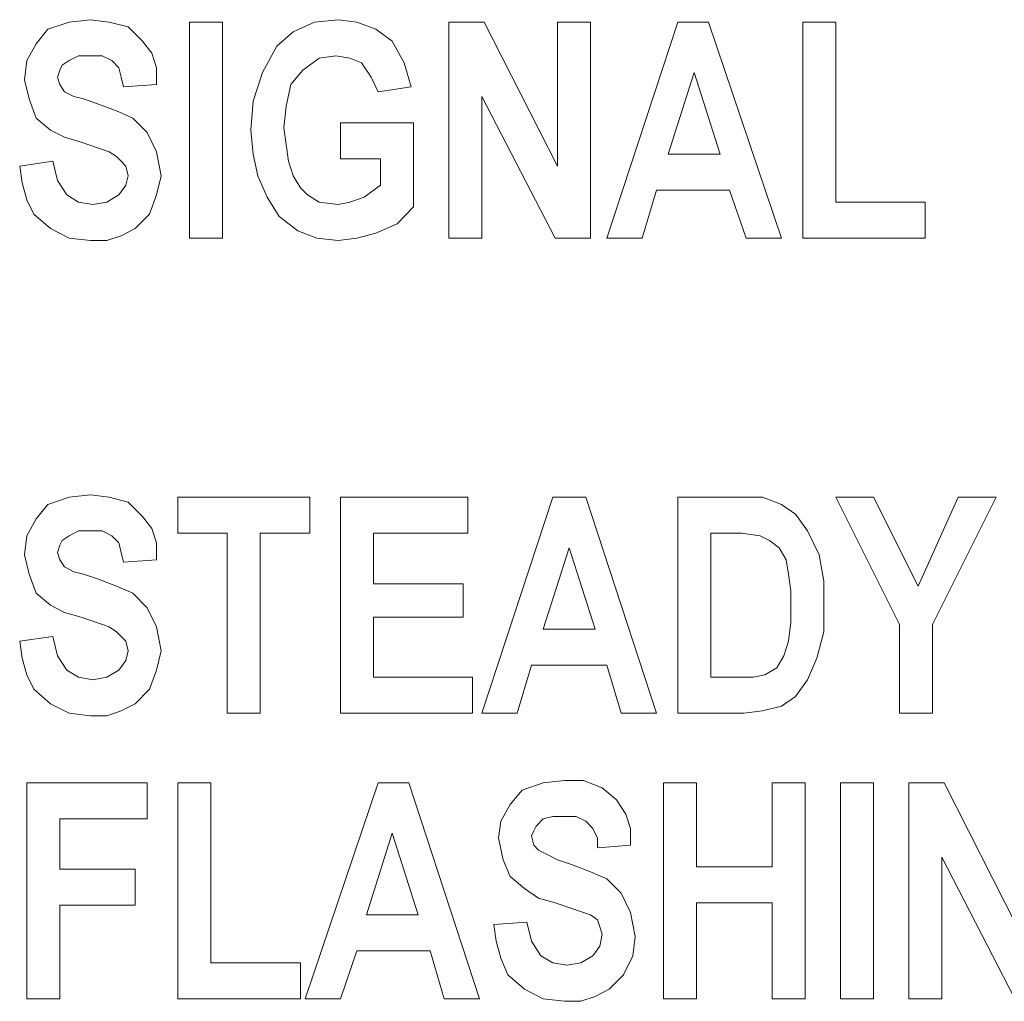
# Model space of a CAD drawing. Units: inches. Extents: x 0.5 to 2.06, y 0.2 to 1.87.
# Drawn here: x 1.18 to 1.22, y 1.01 to 1.05 of the extents above; entities that cross this region are included whole.
import ezdxf

# ---------------------------------------------------------------- set-up
doc = ezdxf.new("R2010")
doc.units = ezdxf.units.IN
doc.header["$MEASUREMENT"] = 0
doc.layers.add('Layer 1', color=7, linetype='Continuous', lineweight=0)

# ---------------------------------------------------------------- blocks, each defined once
blk = doc.blocks.new('Block_1')
at = {"layer": 'Layer 1', "color": 18, "lineweight": 0, "true_color": 0x000000}
for points, knots in [([(1.177799, 1.051648), (1.177799, 1.051648), (1.177897, 1.05244), (1.177897, 1.05244), (1.177897, 1.05244), (1.178286, 1.053133), (1.178286, 1.053133), (1.178286, 1.053133), (1.178772, 1.053727), (1.178772, 1.053727), (1.178772, 1.053727), (1.179648, 1.054024), (1.179648, 1.054024), (1.179648, 1.054024), (1.180523, 1.054123), (1.180523, 1.054123)], [0, 0, 0, 0, 1, 1, 1, 2, 2, 2, 3, 3, 3, 4, 4, 4, 5, 5, 5, 5]), ([(1.180523, 1.054123), (1.180523, 1.054123), (1.181302, 1.054024), (1.181302, 1.054024), (1.181302, 1.054024), (1.18208, 1.053826), (1.18208, 1.053826), (1.18208, 1.053826), (1.182664, 1.053232), (1.182664, 1.053232), (1.182664, 1.053232), (1.183053, 1.052737), (1.183053, 1.052737), (1.183053, 1.052737), (1.183247, 1.052143), (1.183247, 1.052143), (1.183247, 1.052143), (1.183247, 1.05145), (1.183247, 1.05145)], [0, 0, 0, 0, 1, 1, 1, 2, 2, 2, 3, 3, 3, 4, 4, 4, 5, 5, 5, 6, 6, 6, 6]), ([(1.187139, 1.049569), (1.187139, 1.049569), (1.187236, 1.050757), (1.187236, 1.050757), (1.187236, 1.050757), (1.187625, 1.051945), (1.187625, 1.051945), (1.187625, 1.051945), (1.188209, 1.053034), (1.188209, 1.053034), (1.188209, 1.053034), (1.18889, 1.053628), (1.18889, 1.053628), (1.18889, 1.053628), (1.189765, 1.054024), (1.189765, 1.054024), (1.189765, 1.054024), (1.190738, 1.054123), (1.190738, 1.054123)], [0, 0, 0, 0, 1, 1, 1, 2, 2, 2, 3, 3, 3, 4, 4, 4, 5, 5, 5, 6, 6, 6, 6]), ([(1.190738, 1.054123), (1.190738, 1.054123), (1.191516, 1.054024), (1.191516, 1.054024), (1.191516, 1.054024), (1.192295, 1.053727), (1.192295, 1.053727), (1.192295, 1.053727), (1.192976, 1.053232), (1.192976, 1.053232), (1.192976, 1.053232), (1.193462, 1.052341), (1.193462, 1.052341), (1.193462, 1.052341), (1.193754, 1.051351), (1.193754, 1.051351)], [0, 0, 0, 0, 1, 1, 1, 2, 2, 2, 3, 3, 3, 4, 4, 4, 5, 5, 5, 5]), ([(1.180523, 1.052638), (1.180523, 1.052638), (1.180037, 1.052638), (1.180037, 1.052638), (1.180037, 1.052638), (1.179648, 1.05244), (1.179648, 1.05244), (1.179648, 1.05244), (1.179356, 1.052242), (1.179356, 1.052242), (1.179356, 1.052242), (1.179259, 1.052044), (1.179259, 1.052044), (1.179259, 1.052044), (1.179161, 1.051747), (1.179161, 1.051747)], [0, 0, 0, 0, 1, 1, 1, 2, 2, 2, 3, 3, 3, 4, 4, 4, 5, 5, 5, 5]), ([(1.181885, 1.051351), (1.181885, 1.051351), (1.181788, 1.051747), (1.181788, 1.051747), (1.181788, 1.051747), (1.181691, 1.052143), (1.181691, 1.052143), (1.181691, 1.052143), (1.181399, 1.05244), (1.181399, 1.05244), (1.181399, 1.05244), (1.18101, 1.052638), (1.18101, 1.052638), (1.18101, 1.052638), (1.180523, 1.052638), (1.180523, 1.052638)], [0, 0, 0, 0, 1, 1, 1, 2, 2, 2, 3, 3, 3, 4, 4, 4, 5, 5, 5, 5]), ([(1.190641, 1.052638), (1.190641, 1.052638), (1.18996, 1.052539), (1.18996, 1.052539), (1.18996, 1.052539), (1.189279, 1.052044), (1.189279, 1.052044), (1.189279, 1.052044), (1.188792, 1.05145), (1.188792, 1.05145), (1.188792, 1.05145), (1.188598, 1.050559), (1.188598, 1.050559), (1.188598, 1.050559), (1.188501, 1.049668), (1.188501, 1.049668)], [0, 0, 0, 0, 1, 1, 1, 2, 2, 2, 3, 3, 3, 4, 4, 4, 5, 5, 5, 5]), ([(1.192392, 1.051153), (1.192392, 1.051153), (1.1921, 1.051747), (1.1921, 1.051747), (1.1921, 1.051747), (1.191711, 1.052341), (1.191711, 1.052341), (1.191711, 1.052341), (1.191225, 1.052539), (1.191225, 1.052539), (1.191225, 1.052539), (1.190641, 1.052638), (1.190641, 1.052638)], [0, 0, 0, 0, 1, 1, 1, 2, 2, 2, 3, 3, 3, 4, 4, 4, 4]), ([(1.180134, 1.049074), (1.180134, 1.049074), (1.179453, 1.049272), (1.179453, 1.049272), (1.179453, 1.049272), (1.178869, 1.049569), (1.178869, 1.049569), (1.178869, 1.049569), (1.178286, 1.050064), (1.178286, 1.050064), (1.178286, 1.050064), (1.177994, 1.050856), (1.177994, 1.050856), (1.177994, 1.050856), (1.177799, 1.051648), (1.177799, 1.051648)], [0, 0, 0, 0, 1, 1, 1, 2, 2, 2, 3, 3, 3, 4, 4, 4, 5, 5, 5, 5]), ([(1.179161, 1.051747), (1.179161, 1.051747), (1.179259, 1.05145), (1.179259, 1.05145), (1.179259, 1.05145), (1.179453, 1.051153), (1.179453, 1.051153)], [0, 0, 0, 0, 1, 1, 1, 2, 2, 2, 2]), ([(1.179453, 1.051153), (1.179453, 1.051153), (1.179842, 1.050955), (1.179842, 1.050955), (1.179842, 1.050955), (1.180231, 1.050856), (1.180231, 1.050856), (1.180231, 1.050856), (1.180815, 1.050658), (1.180815, 1.050658)], [0, 0, 0, 0, 1, 1, 1, 2, 2, 2, 3, 3, 3, 3]), ([(1.180815, 1.050658), (1.180815, 1.050658), (1.181593, 1.050361), (1.181593, 1.050361), (1.181593, 1.050361), (1.182274, 1.050064), (1.182274, 1.050064), (1.182274, 1.050064), (1.182858, 1.04947), (1.182858, 1.04947), (1.182858, 1.04947), (1.183247, 1.048678), (1.183247, 1.048678), (1.183247, 1.048678), (1.183442, 1.047688), (1.183442, 1.047688)], [0, 0, 0, 0, 1, 1, 1, 2, 2, 2, 3, 3, 3, 4, 4, 4, 5, 5, 5, 5]), ([(1.190738, 1.045015), (1.190738, 1.045015), (1.189863, 1.045114), (1.189863, 1.045114), (1.189863, 1.045114), (1.189084, 1.045411), (1.189084, 1.045411), (1.189084, 1.045411), (1.188306, 1.046005), (1.188306, 1.046005), (1.188306, 1.046005), (1.18782, 1.046797), (1.18782, 1.046797), (1.18782, 1.046797), (1.18743, 1.047688), (1.18743, 1.047688), (1.18743, 1.047688), (1.187236, 1.048579), (1.187236, 1.048579), (1.187236, 1.048579), (1.187139, 1.049569), (1.187139, 1.049569)], [0, 0, 0, 0, 1, 1, 1, 2, 2, 2, 3, 3, 3, 4, 4, 4, 5, 5, 5, 6, 6, 6, 7, 7, 7, 7]), ([(1.188501, 1.049668), (1.188501, 1.049668), (1.188598, 1.048975), (1.188598, 1.048975), (1.188598, 1.048975), (1.188695, 1.048282), (1.188695, 1.048282), (1.188695, 1.048282), (1.18889, 1.047688), (1.18889, 1.047688), (1.18889, 1.047688), (1.189182, 1.047193), (1.189182, 1.047193)], [0, 0, 0, 0, 1, 1, 1, 2, 2, 2, 3, 3, 3, 4, 4, 4, 4]), ([(1.18208, 1.047688), (1.18208, 1.047688), (1.181983, 1.048084), (1.181983, 1.048084), (1.181983, 1.048084), (1.181788, 1.048282), (1.181788, 1.048282), (1.181788, 1.048282), (1.181593, 1.04848), (1.181593, 1.04848), (1.181593, 1.04848), (1.181302, 1.048678), (1.181302, 1.048678), (1.181302, 1.048678), (1.180134, 1.049074), (1.180134, 1.049074)], [0, 0, 0, 0, 1, 1, 1, 2, 2, 2, 3, 3, 3, 4, 4, 4, 5, 5, 5, 5]), ([(1.180523, 1.045015), (1.180523, 1.045015), (1.179648, 1.045114), (1.179648, 1.045114), (1.179648, 1.045114), (1.178869, 1.04551), (1.178869, 1.04551), (1.178869, 1.04551), (1.178188, 1.046104), (1.178188, 1.046104), (1.178188, 1.046104), (1.177897, 1.046698), (1.177897, 1.046698), (1.177897, 1.046698), (1.177702, 1.047391), (1.177702, 1.047391), (1.177702, 1.047391), (1.177605, 1.048084), (1.177605, 1.048084)], [0, 0, 0, 0, 1, 1, 1, 2, 2, 2, 3, 3, 3, 4, 4, 4, 5, 5, 5, 6, 6, 6, 6]), ([(1.178967, 1.048282), (1.178967, 1.048282), (1.179161, 1.04749), (1.179161, 1.04749), (1.179161, 1.04749), (1.17955, 1.046896), (1.17955, 1.046896), (1.17955, 1.046896), (1.180037, 1.046599), (1.180037, 1.046599), (1.180037, 1.046599), (1.180621, 1.0465), (1.180621, 1.0465)], [0, 0, 0, 0, 1, 1, 1, 2, 2, 2, 3, 3, 3, 4, 4, 4, 4]), ([(1.183442, 1.047688), (1.183442, 1.047688), (1.183247, 1.046896), (1.183247, 1.046896), (1.183247, 1.046896), (1.182955, 1.046104), (1.182955, 1.046104), (1.182955, 1.046104), (1.182372, 1.04551), (1.182372, 1.04551), (1.182372, 1.04551), (1.181788, 1.045213), (1.181788, 1.045213), (1.181788, 1.045213), (1.181204, 1.045015), (1.181204, 1.045015), (1.181204, 1.045015), (1.180523, 1.045015), (1.180523, 1.045015)], [0, 0, 0, 0, 1, 1, 1, 2, 2, 2, 3, 3, 3, 4, 4, 4, 5, 5, 5, 6, 6, 6, 6]), ([(1.180621, 1.0465), (1.180621, 1.0465), (1.181204, 1.046599), (1.181204, 1.046599), (1.181204, 1.046599), (1.181691, 1.046896), (1.181691, 1.046896), (1.181691, 1.046896), (1.181983, 1.047292), (1.181983, 1.047292), (1.181983, 1.047292), (1.18208, 1.047688), (1.18208, 1.047688)], [0, 0, 0, 0, 1, 1, 1, 2, 2, 2, 3, 3, 3, 4, 4, 4, 4]), ([(1.189182, 1.047193), (1.189182, 1.047193), (1.189473, 1.046896), (1.189473, 1.046896), (1.189473, 1.046896), (1.18996, 1.046599), (1.18996, 1.046599), (1.18996, 1.046599), (1.190738, 1.0465), (1.190738, 1.0465)], [0, 0, 0, 0, 1, 1, 1, 2, 2, 2, 3, 3, 3, 3]), ([(1.190738, 1.0465), (1.190738, 1.0465), (1.191225, 1.046599), (1.191225, 1.046599), (1.191225, 1.046599), (1.191808, 1.046797), (1.191808, 1.046797), (1.191808, 1.046797), (1.192489, 1.047292), (1.192489, 1.047292)], [0, 0, 0, 0, 1, 1, 1, 2, 2, 2, 3, 3, 3, 3]), ([(1.193851, 1.046401), (1.193851, 1.046401), (1.19317, 1.045708), (1.19317, 1.045708), (1.19317, 1.045708), (1.192295, 1.045312), (1.192295, 1.045312), (1.192295, 1.045312), (1.191516, 1.045114), (1.191516, 1.045114), (1.191516, 1.045114), (1.190738, 1.045015), (1.190738, 1.045015)], [0, 0, 0, 0, 1, 1, 1, 2, 2, 2, 3, 3, 3, 4, 4, 4, 4]), ([(1.177799, 1.032045), (1.177799, 1.032045), (1.177897, 1.032837), (1.177897, 1.032837), (1.177897, 1.032837), (1.178286, 1.03353), (1.178286, 1.03353), (1.178286, 1.03353), (1.178772, 1.034124), (1.178772, 1.034124), (1.178772, 1.034124), (1.179648, 1.034421), (1.179648, 1.034421), (1.179648, 1.034421), (1.180523, 1.03452), (1.180523, 1.03452)], [0, 0, 0, 0, 1, 1, 1, 2, 2, 2, 3, 3, 3, 4, 4, 4, 5, 5, 5, 5]), ([(1.180523, 1.03452), (1.180523, 1.03452), (1.181302, 1.034421), (1.181302, 1.034421), (1.181302, 1.034421), (1.18208, 1.034223), (1.18208, 1.034223), (1.18208, 1.034223), (1.182664, 1.033629), (1.182664, 1.033629), (1.182664, 1.033629), (1.183053, 1.033134), (1.183053, 1.033134), (1.183053, 1.033134), (1.183247, 1.03254), (1.183247, 1.03254), (1.183247, 1.03254), (1.183247, 1.031847), (1.183247, 1.031847)], [0, 0, 0, 0, 1, 1, 1, 2, 2, 2, 3, 3, 3, 4, 4, 4, 5, 5, 5, 6, 6, 6, 6]), ([(1.207471, 1.034421), (1.207471, 1.034421), (1.208249, 1.034421), (1.208249, 1.034421), (1.208249, 1.034421), (1.209027, 1.034124), (1.209027, 1.034124), (1.209027, 1.034124), (1.209611, 1.033728), (1.209611, 1.033728), (1.209611, 1.033728), (1.210098, 1.033035), (1.210098, 1.033035), (1.210098, 1.033035), (1.210584, 1.032045), (1.210584, 1.032045), (1.210584, 1.032045), (1.210779, 1.030956), (1.210779, 1.030956), (1.210779, 1.030956), (1.210779, 1.029867), (1.210779, 1.029867)], [0, 0, 0, 0, 1, 1, 1, 2, 2, 2, 3, 3, 3, 4, 4, 4, 5, 5, 5, 6, 6, 6, 7, 7, 7, 7]), ([(1.180523, 1.033035), (1.180523, 1.033035), (1.180037, 1.033035), (1.180037, 1.033035), (1.180037, 1.033035), (1.179648, 1.032837), (1.179648, 1.032837), (1.179648, 1.032837), (1.179356, 1.032639), (1.179356, 1.032639), (1.179356, 1.032639), (1.179259, 1.032441), (1.179259, 1.032441), (1.179259, 1.032441), (1.179161, 1.032144), (1.179161, 1.032144)], [0, 0, 0, 0, 1, 1, 1, 2, 2, 2, 3, 3, 3, 4, 4, 4, 5, 5, 5, 5]), ([(1.181885, 1.031748), (1.181885, 1.031748), (1.181788, 1.032144), (1.181788, 1.032144), (1.181788, 1.032144), (1.181691, 1.03254), (1.181691, 1.03254), (1.181691, 1.03254), (1.181399, 1.032837), (1.181399, 1.032837), (1.181399, 1.032837), (1.18101, 1.033035), (1.18101, 1.033035), (1.18101, 1.033035), (1.180523, 1.033035), (1.180523, 1.033035)], [0, 0, 0, 0, 1, 1, 1, 2, 2, 2, 3, 3, 3, 4, 4, 4, 5, 5, 5, 5]), ([(1.208152, 1.032837), (1.208152, 1.032837), (1.207374, 1.032936), (1.207374, 1.032936), (1.207374, 1.032936), (1.206887, 1.032936), (1.206887, 1.032936)], [0, 0, 0, 0, 1, 1, 1, 2, 2, 2, 2]), ([(1.209417, 1.029966), (1.209417, 1.029966), (1.209417, 1.03056), (1.209417, 1.03056), (1.209417, 1.03056), (1.209319, 1.031253), (1.209319, 1.031253), (1.209319, 1.031253), (1.209222, 1.031847), (1.209222, 1.031847), (1.209222, 1.031847), (1.20893, 1.032342), (1.20893, 1.032342), (1.20893, 1.032342), (1.208541, 1.032639), (1.208541, 1.032639), (1.208541, 1.032639), (1.208152, 1.032837), (1.208152, 1.032837)], [0, 0, 0, 0, 1, 1, 1, 2, 2, 2, 3, 3, 3, 4, 4, 4, 5, 5, 5, 6, 6, 6, 6]), ([(1.179161, 1.032144), (1.179161, 1.032144), (1.179259, 1.031847), (1.179259, 1.031847), (1.179259, 1.031847), (1.179453, 1.03155), (1.179453, 1.03155)], [0, 0, 0, 0, 1, 1, 1, 2, 2, 2, 2]), ([(1.180134, 1.029471), (1.180134, 1.029471), (1.179453, 1.029669), (1.179453, 1.029669), (1.179453, 1.029669), (1.178869, 1.029966), (1.178869, 1.029966), (1.178869, 1.029966), (1.178286, 1.030461), (1.178286, 1.030461), (1.178286, 1.030461), (1.177994, 1.031253), (1.177994, 1.031253), (1.177994, 1.031253), (1.177799, 1.032045), (1.177799, 1.032045)], [0, 0, 0, 0, 1, 1, 1, 2, 2, 2, 3, 3, 3, 4, 4, 4, 5, 5, 5, 5]), ([(1.179453, 1.03155), (1.179453, 1.03155), (1.179842, 1.031352), (1.179842, 1.031352), (1.179842, 1.031352), (1.180231, 1.031253), (1.180231, 1.031253), (1.180231, 1.031253), (1.180815, 1.031055), (1.180815, 1.031055)], [0, 0, 0, 0, 1, 1, 1, 2, 2, 2, 3, 3, 3, 3]), ([(1.180815, 1.031055), (1.180815, 1.031055), (1.181593, 1.030758), (1.181593, 1.030758), (1.181593, 1.030758), (1.182274, 1.030461), (1.182274, 1.030461), (1.182274, 1.030461), (1.182858, 1.029867), (1.182858, 1.029867), (1.182858, 1.029867), (1.183247, 1.029075), (1.183247, 1.029075), (1.183247, 1.029075), (1.183442, 1.028085), (1.183442, 1.028085)], [0, 0, 0, 0, 1, 1, 1, 2, 2, 2, 3, 3, 3, 4, 4, 4, 5, 5, 5, 5]), ([(1.207276, 1.026996), (1.207276, 1.026996), (1.20786, 1.026996), (1.20786, 1.026996), (1.20786, 1.026996), (1.208346, 1.027095), (1.208346, 1.027095), (1.208346, 1.027095), (1.208833, 1.027392), (1.208833, 1.027392), (1.208833, 1.027392), (1.209125, 1.027887), (1.209125, 1.027887), (1.209125, 1.027887), (1.209319, 1.028481), (1.209319, 1.028481), (1.209319, 1.028481), (1.209417, 1.029273), (1.209417, 1.029273), (1.209417, 1.029273), (1.209417, 1.029966), (1.209417, 1.029966)], [0, 0, 0, 0, 1, 1, 1, 2, 2, 2, 3, 3, 3, 4, 4, 4, 5, 5, 5, 6, 6, 6, 7, 7, 7, 7]), ([(1.210779, 1.029867), (1.210779, 1.029867), (1.210779, 1.028877), (1.210779, 1.028877), (1.210779, 1.028877), (1.210487, 1.027788), (1.210487, 1.027788), (1.210487, 1.027788), (1.210098, 1.026897), (1.210098, 1.026897), (1.210098, 1.026897), (1.209611, 1.026204), (1.209611, 1.026204), (1.209611, 1.026204), (1.209027, 1.025808), (1.209027, 1.025808), (1.209027, 1.025808), (1.208249, 1.02561), (1.208249, 1.02561), (1.208249, 1.02561), (1.207471, 1.025511), (1.207471, 1.025511)], [0, 0, 0, 0, 1, 1, 1, 2, 2, 2, 3, 3, 3, 4, 4, 4, 5, 5, 5, 6, 6, 6, 7, 7, 7, 7]), ([(1.18208, 1.028085), (1.18208, 1.028085), (1.181983, 1.028481), (1.181983, 1.028481), (1.181983, 1.028481), (1.181788, 1.028679), (1.181788, 1.028679), (1.181788, 1.028679), (1.181593, 1.028877), (1.181593, 1.028877), (1.181593, 1.028877), (1.181302, 1.029075), (1.181302, 1.029075), (1.181302, 1.029075), (1.180134, 1.029471), (1.180134, 1.029471)], [0, 0, 0, 0, 1, 1, 1, 2, 2, 2, 3, 3, 3, 4, 4, 4, 5, 5, 5, 5]), ([(1.180523, 1.025412), (1.180523, 1.025412), (1.179648, 1.025511), (1.179648, 1.025511), (1.179648, 1.025511), (1.178869, 1.025907), (1.178869, 1.025907), (1.178869, 1.025907), (1.178188, 1.026501), (1.178188, 1.026501), (1.178188, 1.026501), (1.177897, 1.027095), (1.177897, 1.027095), (1.177897, 1.027095), (1.177702, 1.027788), (1.177702, 1.027788), (1.177702, 1.027788), (1.177605, 1.028481), (1.177605, 1.028481)], [0, 0, 0, 0, 1, 1, 1, 2, 2, 2, 3, 3, 3, 4, 4, 4, 5, 5, 5, 6, 6, 6, 6]), ([(1.178967, 1.028679), (1.178967, 1.028679), (1.179161, 1.027887), (1.179161, 1.027887), (1.179161, 1.027887), (1.17955, 1.027293), (1.17955, 1.027293), (1.17955, 1.027293), (1.180037, 1.026996), (1.180037, 1.026996), (1.180037, 1.026996), (1.180621, 1.026897), (1.180621, 1.026897)], [0, 0, 0, 0, 1, 1, 1, 2, 2, 2, 3, 3, 3, 4, 4, 4, 4]), ([(1.183442, 1.028085), (1.183442, 1.028085), (1.183247, 1.027293), (1.183247, 1.027293), (1.183247, 1.027293), (1.182955, 1.026501), (1.182955, 1.026501), (1.182955, 1.026501), (1.182372, 1.025907), (1.182372, 1.025907), (1.182372, 1.025907), (1.181788, 1.02561), (1.181788, 1.02561), (1.181788, 1.02561), (1.181204, 1.025412), (1.181204, 1.025412), (1.181204, 1.025412), (1.180523, 1.025412), (1.180523, 1.025412)], [0, 0, 0, 0, 1, 1, 1, 2, 2, 2, 3, 3, 3, 4, 4, 4, 5, 5, 5, 6, 6, 6, 6]), ([(1.180621, 1.026897), (1.180621, 1.026897), (1.181204, 1.026996), (1.181204, 1.026996), (1.181204, 1.026996), (1.181691, 1.027293), (1.181691, 1.027293), (1.181691, 1.027293), (1.181983, 1.027689), (1.181983, 1.027689), (1.181983, 1.027689), (1.18208, 1.028085), (1.18208, 1.028085)], [0, 0, 0, 0, 1, 1, 1, 2, 2, 2, 3, 3, 3, 4, 4, 4, 4]), ([(1.197353, 1.020363), (1.197353, 1.020363), (1.197451, 1.021056), (1.197451, 1.021056), (1.197451, 1.021056), (1.19784, 1.021749), (1.19784, 1.021749), (1.19784, 1.021749), (1.198326, 1.022343), (1.198326, 1.022343), (1.198326, 1.022343), (1.199202, 1.02264), (1.199202, 1.02264), (1.199202, 1.02264), (1.200077, 1.022739), (1.200077, 1.022739)], [0, 0, 0, 0, 1, 1, 1, 2, 2, 2, 3, 3, 3, 4, 4, 4, 5, 5, 5, 5]), ([(1.200077, 1.022739), (1.200077, 1.022739), (1.200856, 1.022739), (1.200856, 1.022739), (1.200856, 1.022739), (1.201634, 1.022442), (1.201634, 1.022442), (1.201634, 1.022442), (1.202218, 1.021947), (1.202218, 1.021947), (1.202218, 1.021947), (1.202607, 1.021353), (1.202607, 1.021353), (1.202607, 1.021353), (1.202801, 1.020759), (1.202801, 1.020759), (1.202801, 1.020759), (1.202801, 1.020066), (1.202801, 1.020066)], [0, 0, 0, 0, 1, 1, 1, 2, 2, 2, 3, 3, 3, 4, 4, 4, 5, 5, 5, 6, 6, 6, 6]), ([(1.200077, 1.021254), (1.200077, 1.021254), (1.199591, 1.021254), (1.199591, 1.021254), (1.199591, 1.021254), (1.199202, 1.021155), (1.199202, 1.021155), (1.199202, 1.021155), (1.19891, 1.020858), (1.19891, 1.020858), (1.19891, 1.020858), (1.198813, 1.02066), (1.198813, 1.02066), (1.198813, 1.02066), (1.198715, 1.020462), (1.198715, 1.020462)], [0, 0, 0, 0, 1, 1, 1, 2, 2, 2, 3, 3, 3, 4, 4, 4, 5, 5, 5, 5]), ([(1.201439, 1.019967), (1.201439, 1.019967), (1.201439, 1.020363), (1.201439, 1.020363), (1.201439, 1.020363), (1.201245, 1.020759), (1.201245, 1.020759), (1.201245, 1.020759), (1.200953, 1.021056), (1.200953, 1.021056), (1.200953, 1.021056), (1.200564, 1.021254), (1.200564, 1.021254), (1.200564, 1.021254), (1.200077, 1.021254), (1.200077, 1.021254)], [0, 0, 0, 0, 1, 1, 1, 2, 2, 2, 3, 3, 3, 4, 4, 4, 5, 5, 5, 5]), ([(1.199688, 1.01769), (1.199688, 1.01769), (1.199007, 1.017888), (1.199007, 1.017888), (1.199007, 1.017888), (1.198424, 1.018284), (1.198424, 1.018284), (1.198424, 1.018284), (1.19784, 1.018779), (1.19784, 1.018779), (1.19784, 1.018779), (1.197548, 1.019472), (1.197548, 1.019472), (1.197548, 1.019472), (1.197353, 1.020363), (1.197353, 1.020363)], [0, 0, 0, 0, 1, 1, 1, 2, 2, 2, 3, 3, 3, 4, 4, 4, 5, 5, 5, 5]), ([(1.198715, 1.020462), (1.198715, 1.020462), (1.198813, 1.020066), (1.198813, 1.020066), (1.198813, 1.020066), (1.199007, 1.019868), (1.199007, 1.019868)], [0, 0, 0, 0, 1, 1, 1, 2, 2, 2, 2]), ([(1.199007, 1.019868), (1.199007, 1.019868), (1.199396, 1.01967), (1.199396, 1.01967), (1.199396, 1.01967), (1.199785, 1.019472), (1.199785, 1.019472), (1.199785, 1.019472), (1.200369, 1.019274), (1.200369, 1.019274)], [0, 0, 0, 0, 1, 1, 1, 2, 2, 2, 3, 3, 3, 3]), ([(1.200369, 1.019274), (1.200369, 1.019274), (1.201147, 1.018977), (1.201147, 1.018977), (1.201147, 1.018977), (1.201828, 1.01868), (1.201828, 1.01868), (1.201828, 1.01868), (1.202412, 1.018086), (1.202412, 1.018086), (1.202412, 1.018086), (1.202801, 1.017294), (1.202801, 1.017294), (1.202801, 1.017294), (1.202996, 1.016304), (1.202996, 1.016304)], [0, 0, 0, 0, 1, 1, 1, 2, 2, 2, 3, 3, 3, 4, 4, 4, 5, 5, 5, 5]), ([(1.201634, 1.016403), (1.201634, 1.016403), (1.201537, 1.0167), (1.201537, 1.0167), (1.201537, 1.0167), (1.201439, 1.016997), (1.201439, 1.016997), (1.201439, 1.016997), (1.201147, 1.017195), (1.201147, 1.017195), (1.201147, 1.017195), (1.200856, 1.017294), (1.200856, 1.017294), (1.200856, 1.017294), (1.199688, 1.01769), (1.199688, 1.01769)], [0, 0, 0, 0, 1, 1, 1, 2, 2, 2, 3, 3, 3, 4, 4, 4, 5, 5, 5, 5]), ([(1.200077, 1.01363), (1.200077, 1.01363), (1.199202, 1.013729), (1.199202, 1.013729), (1.199202, 1.013729), (1.198424, 1.014125), (1.198424, 1.014125), (1.198424, 1.014125), (1.197743, 1.014719), (1.197743, 1.014719), (1.197743, 1.014719), (1.197451, 1.015412), (1.197451, 1.015412), (1.197451, 1.015412), (1.197256, 1.016106), (1.197256, 1.016106), (1.197256, 1.016106), (1.197159, 1.016799), (1.197159, 1.016799)], [0, 0, 0, 0, 1, 1, 1, 2, 2, 2, 3, 3, 3, 4, 4, 4, 5, 5, 5, 6, 6, 6, 6]), ([(1.198521, 1.016898), (1.198521, 1.016898), (1.198715, 1.016106), (1.198715, 1.016106), (1.198715, 1.016106), (1.199104, 1.015511), (1.199104, 1.015511), (1.199104, 1.015511), (1.199591, 1.015214), (1.199591, 1.015214), (1.199591, 1.015214), (1.200175, 1.015115), (1.200175, 1.015115)], [0, 0, 0, 0, 1, 1, 1, 2, 2, 2, 3, 3, 3, 4, 4, 4, 4]), ([(1.202996, 1.016304), (1.202996, 1.016304), (1.202899, 1.015511), (1.202899, 1.015511), (1.202899, 1.015511), (1.202509, 1.014719), (1.202509, 1.014719), (1.202509, 1.014719), (1.201926, 1.014125), (1.201926, 1.014125), (1.201926, 1.014125), (1.201342, 1.013828), (1.201342, 1.013828), (1.201342, 1.013828), (1.200758, 1.01363), (1.200758, 1.01363), (1.200758, 1.01363), (1.200077, 1.01363), (1.200077, 1.01363)], [0, 0, 0, 0, 1, 1, 1, 2, 2, 2, 3, 3, 3, 4, 4, 4, 5, 5, 5, 6, 6, 6, 6]), ([(1.200175, 1.015115), (1.200175, 1.015115), (1.200758, 1.015214), (1.200758, 1.015214), (1.200758, 1.015214), (1.201245, 1.015511), (1.201245, 1.015511), (1.201245, 1.015511), (1.201537, 1.015908), (1.201537, 1.015908), (1.201537, 1.015908), (1.201634, 1.016403), (1.201634, 1.016403)], [0, 0, 0, 0, 1, 1, 1, 2, 2, 2, 3, 3, 3, 4, 4, 4, 4])]:
    blk.add_open_spline(points, degree=3, knots=knots, dxfattribs=at)
for points in [[(1.184609, 1.045114), (1.184609, 1.045114), (1.184609, 1.054024), (1.184609, 1.054024)], [(1.184609, 1.054024), (1.184609, 1.054024), (1.185971, 1.054024), (1.185971, 1.054024)], [(1.185971, 1.054024), (1.185971, 1.054024), (1.185971, 1.045114), (1.185971, 1.045114)], [(1.19531, 1.045114), (1.19531, 1.045114), (1.19531, 1.054024), (1.19531, 1.054024)], [(1.19531, 1.054024), (1.19531, 1.054024), (1.19677, 1.054024), (1.19677, 1.054024)], [(1.19677, 1.054024), (1.19677, 1.054024), (1.199785, 1.048084), (1.199785, 1.048084)], [(1.199785, 1.048084), (1.199785, 1.048084), (1.199785, 1.054024), (1.199785, 1.054024)], [(1.199785, 1.054024), (1.199785, 1.054024), (1.201147, 1.054024), (1.201147, 1.054024)], [(1.201147, 1.054024), (1.201147, 1.054024), (1.201147, 1.045114), (1.201147, 1.045114)], [(1.201828, 1.045114), (1.201828, 1.045114), (1.204747, 1.054024), (1.204747, 1.054024)], [(1.204747, 1.054024), (1.204747, 1.054024), (1.206012, 1.054024), (1.206012, 1.054024)], [(1.206012, 1.054024), (1.206012, 1.054024), (1.209027, 1.045114), (1.209027, 1.045114)], [(1.209903, 1.045114), (1.209903, 1.045114), (1.209903, 1.054024), (1.209903, 1.054024)], [(1.209903, 1.054024), (1.209903, 1.054024), (1.211265, 1.054024), (1.211265, 1.054024)], [(1.211265, 1.054024), (1.211265, 1.054024), (1.211265, 1.046599), (1.211265, 1.046599)], [(1.205428, 1.051945), (1.205428, 1.051945), (1.204358, 1.048579), (1.204358, 1.048579)], [(1.206498, 1.048579), (1.206498, 1.048579), (1.205428, 1.051945), (1.205428, 1.051945)], [(1.183247, 1.05145), (1.183247, 1.05145), (1.181885, 1.051351), (1.181885, 1.051351)], [(1.193754, 1.051351), (1.193754, 1.051351), (1.192392, 1.051153), (1.192392, 1.051153)], [(1.199688, 1.045114), (1.199688, 1.045114), (1.196672, 1.050955), (1.196672, 1.050955)], [(1.196672, 1.050955), (1.196672, 1.050955), (1.196672, 1.045114), (1.196672, 1.045114)], [(1.190835, 1.048381), (1.190835, 1.048381), (1.190835, 1.049866), (1.190835, 1.049866)], [(1.190835, 1.049866), (1.190835, 1.049866), (1.193851, 1.049866), (1.193851, 1.049866)], [(1.193851, 1.049866), (1.193851, 1.049866), (1.193851, 1.046401), (1.193851, 1.046401)], [(1.192489, 1.048381), (1.192489, 1.048381), (1.190835, 1.048381), (1.190835, 1.048381)], [(1.192489, 1.047292), (1.192489, 1.047292), (1.192489, 1.048381), (1.192489, 1.048381)], [(1.204358, 1.048579), (1.204358, 1.048579), (1.206498, 1.048579), (1.206498, 1.048579)], [(1.177605, 1.048084), (1.177605, 1.048084), (1.178967, 1.048282), (1.178967, 1.048282)], [(1.203871, 1.047094), (1.203871, 1.047094), (1.203288, 1.045114), (1.203288, 1.045114)], [(1.206887, 1.047094), (1.206887, 1.047094), (1.203871, 1.047094), (1.203871, 1.047094)], [(1.207568, 1.045114), (1.207568, 1.045114), (1.206887, 1.047094), (1.206887, 1.047094)], [(1.211265, 1.046599), (1.211265, 1.046599), (1.214962, 1.046599), (1.214962, 1.046599)], [(1.214962, 1.046599), (1.214962, 1.046599), (1.214962, 1.045114), (1.214962, 1.045114)], [(1.185971, 1.045114), (1.185971, 1.045114), (1.184609, 1.045114), (1.184609, 1.045114)], [(1.196672, 1.045114), (1.196672, 1.045114), (1.19531, 1.045114), (1.19531, 1.045114)], [(1.201147, 1.045114), (1.201147, 1.045114), (1.199688, 1.045114), (1.199688, 1.045114)], [(1.203288, 1.045114), (1.203288, 1.045114), (1.201828, 1.045114), (1.201828, 1.045114)], [(1.209027, 1.045114), (1.209027, 1.045114), (1.207568, 1.045114), (1.207568, 1.045114)], [(1.214962, 1.045114), (1.214962, 1.045114), (1.209903, 1.045114), (1.209903, 1.045114)], [(1.184123, 1.032936), (1.184123, 1.032936), (1.184123, 1.034421), (1.184123, 1.034421)], [(1.184123, 1.034421), (1.184123, 1.034421), (1.189571, 1.034421), (1.189571, 1.034421)], [(1.189571, 1.034421), (1.189571, 1.034421), (1.189571, 1.032936), (1.189571, 1.032936)], [(1.190835, 1.025511), (1.190835, 1.025511), (1.190835, 1.034421), (1.190835, 1.034421)], [(1.190835, 1.034421), (1.190835, 1.034421), (1.196089, 1.034421), (1.196089, 1.034421)], [(1.196089, 1.034421), (1.196089, 1.034421), (1.196089, 1.032936), (1.196089, 1.032936)], [(1.196672, 1.025511), (1.196672, 1.025511), (1.199591, 1.034421), (1.199591, 1.034421)], [(1.199591, 1.034421), (1.199591, 1.034421), (1.200953, 1.034421), (1.200953, 1.034421)], [(1.200953, 1.034421), (1.200953, 1.034421), (1.203871, 1.025511), (1.203871, 1.025511)], [(1.204747, 1.034421), (1.204747, 1.034421), (1.207471, 1.034421), (1.207471, 1.034421)], [(1.204747, 1.025511), (1.204747, 1.025511), (1.204747, 1.034421), (1.204747, 1.034421)], [(1.213892, 1.029174), (1.213892, 1.029174), (1.211265, 1.034421), (1.211265, 1.034421)], [(1.211265, 1.034421), (1.211265, 1.034421), (1.212822, 1.034421), (1.212822, 1.034421)], [(1.212822, 1.034421), (1.212822, 1.034421), (1.21467, 1.030758), (1.21467, 1.030758)], [(1.21467, 1.030758), (1.21467, 1.030758), (1.216324, 1.034421), (1.216324, 1.034421)], [(1.21788, 1.034421), (1.21788, 1.034421), (1.215254, 1.029174), (1.215254, 1.029174)], [(1.216324, 1.034421), (1.216324, 1.034421), (1.21788, 1.034421), (1.21788, 1.034421)], [(1.186166, 1.032936), (1.186166, 1.032936), (1.184123, 1.032936), (1.184123, 1.032936)], [(1.186166, 1.025511), (1.186166, 1.025511), (1.186166, 1.032936), (1.186166, 1.032936)], [(1.189571, 1.032936), (1.189571, 1.032936), (1.187528, 1.032936), (1.187528, 1.032936)], [(1.187528, 1.032936), (1.187528, 1.032936), (1.187528, 1.025511), (1.187528, 1.025511)], [(1.196089, 1.032936), (1.196089, 1.032936), (1.192197, 1.032936), (1.192197, 1.032936)], [(1.192197, 1.032936), (1.192197, 1.032936), (1.192197, 1.030857), (1.192197, 1.030857)], [(1.206887, 1.032936), (1.206887, 1.032936), (1.206109, 1.032936), (1.206109, 1.032936)], [(1.206109, 1.032936), (1.206109, 1.032936), (1.206109, 1.026996), (1.206109, 1.026996)], [(1.200272, 1.032342), (1.200272, 1.032342), (1.199202, 1.028976), (1.199202, 1.028976)], [(1.201342, 1.028976), (1.201342, 1.028976), (1.200272, 1.032342), (1.200272, 1.032342)], [(1.183247, 1.031847), (1.183247, 1.031847), (1.181885, 1.031748), (1.181885, 1.031748)], [(1.192197, 1.030857), (1.192197, 1.030857), (1.195894, 1.030857), (1.195894, 1.030857)], [(1.195894, 1.030857), (1.195894, 1.030857), (1.195894, 1.029471), (1.195894, 1.029471)], [(1.195894, 1.029471), (1.195894, 1.029471), (1.192197, 1.029471), (1.192197, 1.029471)], [(1.192197, 1.029471), (1.192197, 1.029471), (1.192197, 1.026996), (1.192197, 1.026996)], [(1.199202, 1.028976), (1.199202, 1.028976), (1.201342, 1.028976), (1.201342, 1.028976)], [(1.213892, 1.025511), (1.213892, 1.025511), (1.213892, 1.029174), (1.213892, 1.029174)], [(1.215254, 1.029174), (1.215254, 1.029174), (1.215254, 1.025511), (1.215254, 1.025511)], [(1.177605, 1.028481), (1.177605, 1.028481), (1.178967, 1.028679), (1.178967, 1.028679)], [(1.198715, 1.027491), (1.198715, 1.027491), (1.198132, 1.025511), (1.198132, 1.025511)], [(1.201828, 1.027491), (1.201828, 1.027491), (1.198715, 1.027491), (1.198715, 1.027491)], [(1.202412, 1.025511), (1.202412, 1.025511), (1.201828, 1.027491), (1.201828, 1.027491)], [(1.192197, 1.026996), (1.192197, 1.026996), (1.196283, 1.026996), (1.196283, 1.026996)], [(1.196283, 1.026996), (1.196283, 1.026996), (1.196283, 1.025511), (1.196283, 1.025511)], [(1.206109, 1.026996), (1.206109, 1.026996), (1.207276, 1.026996), (1.207276, 1.026996)], [(1.187528, 1.025511), (1.187528, 1.025511), (1.186166, 1.025511), (1.186166, 1.025511)], [(1.196283, 1.025511), (1.196283, 1.025511), (1.190835, 1.025511), (1.190835, 1.025511)], [(1.198132, 1.025511), (1.198132, 1.025511), (1.196672, 1.025511), (1.196672, 1.025511)], [(1.203871, 1.025511), (1.203871, 1.025511), (1.202412, 1.025511), (1.202412, 1.025511)], [(1.207471, 1.025511), (1.207471, 1.025511), (1.204747, 1.025511), (1.204747, 1.025511)], [(1.215254, 1.025511), (1.215254, 1.025511), (1.213892, 1.025511), (1.213892, 1.025511)], [(1.177897, 1.013729), (1.177897, 1.013729), (1.177897, 1.02264), (1.177897, 1.02264)], [(1.177897, 1.02264), (1.177897, 1.02264), (1.182858, 1.02264), (1.182858, 1.02264)], [(1.182858, 1.02264), (1.182858, 1.02264), (1.182858, 1.021155), (1.182858, 1.021155)], [(1.184123, 1.013729), (1.184123, 1.013729), (1.184123, 1.02264), (1.184123, 1.02264)], [(1.184123, 1.02264), (1.184123, 1.02264), (1.185485, 1.02264), (1.185485, 1.02264)], [(1.185485, 1.02264), (1.185485, 1.02264), (1.185485, 1.015214), (1.185485, 1.015214)], [(1.189376, 1.013729), (1.189376, 1.013729), (1.192392, 1.02264), (1.192392, 1.02264)], [(1.192392, 1.02264), (1.192392, 1.02264), (1.193657, 1.02264), (1.193657, 1.02264)], [(1.193657, 1.02264), (1.193657, 1.02264), (1.196575, 1.013729), (1.196575, 1.013729)], [(1.204163, 1.013729), (1.204163, 1.013729), (1.204163, 1.02264), (1.204163, 1.02264)], [(1.204163, 1.02264), (1.204163, 1.02264), (1.205525, 1.02264), (1.205525, 1.02264)], [(1.205525, 1.02264), (1.205525, 1.02264), (1.205525, 1.019175), (1.205525, 1.019175)], [(1.208638, 1.019175), (1.208638, 1.019175), (1.208638, 1.02264), (1.208638, 1.02264)], [(1.208638, 1.02264), (1.208638, 1.02264), (1.21, 1.02264), (1.21, 1.02264)], [(1.21, 1.02264), (1.21, 1.02264), (1.21, 1.013729), (1.21, 1.013729)], [(1.21146, 1.013729), (1.21146, 1.013729), (1.21146, 1.02264), (1.21146, 1.02264)], [(1.21146, 1.02264), (1.21146, 1.02264), (1.212822, 1.02264), (1.212822, 1.02264)], [(1.212822, 1.02264), (1.212822, 1.02264), (1.212822, 1.013729), (1.212822, 1.013729)], [(1.214281, 1.013729), (1.214281, 1.013729), (1.214281, 1.02264), (1.214281, 1.02264)], [(1.214281, 1.02264), (1.214281, 1.02264), (1.21574, 1.02264), (1.21574, 1.02264)], [(1.21574, 1.02264), (1.21574, 1.02264), (1.218756, 1.0167), (1.218756, 1.0167)], [(1.182858, 1.021155), (1.182858, 1.021155), (1.179259, 1.021155), (1.179259, 1.021155)], [(1.179259, 1.021155), (1.179259, 1.021155), (1.179259, 1.019076), (1.179259, 1.019076)], [(1.192976, 1.020561), (1.192976, 1.020561), (1.191906, 1.017195), (1.191906, 1.017195)], [(1.194046, 1.017195), (1.194046, 1.017195), (1.192976, 1.020561), (1.192976, 1.020561)], [(1.202801, 1.020066), (1.202801, 1.020066), (1.201439, 1.019967), (1.201439, 1.019967)], [(1.218659, 1.013729), (1.218659, 1.013729), (1.215643, 1.019571), (1.215643, 1.019571)], [(1.215643, 1.019571), (1.215643, 1.019571), (1.215643, 1.013729), (1.215643, 1.013729)], [(1.179259, 1.019076), (1.179259, 1.019076), (1.182372, 1.019076), (1.182372, 1.019076)], [(1.182372, 1.019076), (1.182372, 1.019076), (1.182372, 1.017591), (1.182372, 1.017591)], [(1.205525, 1.019175), (1.205525, 1.019175), (1.208638, 1.019175), (1.208638, 1.019175)], [(1.182372, 1.017591), (1.182372, 1.017591), (1.179259, 1.017591), (1.179259, 1.017591)], [(1.179259, 1.017591), (1.179259, 1.017591), (1.179259, 1.013729), (1.179259, 1.013729)], [(1.208638, 1.01769), (1.208638, 1.01769), (1.205525, 1.01769), (1.205525, 1.01769)], [(1.205525, 1.01769), (1.205525, 1.01769), (1.205525, 1.013729), (1.205525, 1.013729)], [(1.208638, 1.013729), (1.208638, 1.013729), (1.208638, 1.01769), (1.208638, 1.01769)], [(1.191906, 1.017195), (1.191906, 1.017195), (1.194046, 1.017195), (1.194046, 1.017195)], [(1.197159, 1.016799), (1.197159, 1.016799), (1.198521, 1.016898), (1.198521, 1.016898)], [(1.191516, 1.01571), (1.191516, 1.01571), (1.190835, 1.013729), (1.190835, 1.013729)], [(1.194532, 1.01571), (1.194532, 1.01571), (1.191516, 1.01571), (1.191516, 1.01571)], [(1.195116, 1.013729), (1.195116, 1.013729), (1.194532, 1.01571), (1.194532, 1.01571)], [(1.185485, 1.015214), (1.185485, 1.015214), (1.189182, 1.015214), (1.189182, 1.015214)], [(1.189182, 1.015214), (1.189182, 1.015214), (1.189182, 1.013729), (1.189182, 1.013729)], [(1.179259, 1.013729), (1.179259, 1.013729), (1.177897, 1.013729), (1.177897, 1.013729)], [(1.189182, 1.013729), (1.189182, 1.013729), (1.184123, 1.013729), (1.184123, 1.013729)], [(1.190835, 1.013729), (1.190835, 1.013729), (1.189376, 1.013729), (1.189376, 1.013729)], [(1.196575, 1.013729), (1.196575, 1.013729), (1.195116, 1.013729), (1.195116, 1.013729)], [(1.205525, 1.013729), (1.205525, 1.013729), (1.204163, 1.013729), (1.204163, 1.013729)], [(1.21, 1.013729), (1.21, 1.013729), (1.208638, 1.013729), (1.208638, 1.013729)], [(1.212822, 1.013729), (1.212822, 1.013729), (1.21146, 1.013729), (1.21146, 1.013729)], [(1.215643, 1.013729), (1.215643, 1.013729), (1.214281, 1.013729), (1.214281, 1.013729)]]:
    blk.add_open_spline(points, degree=3, dxfattribs=at)
blk = doc.blocks.new('Block_0')
at = {"layer": 'Layer 1'}
blk.add_blockref('Block_1', (0, 0), dxfattribs=at)

msp = doc.modelspace()

# ---------------------------------------------------------------- block references
at = {"layer": 'Layer 1'}
msp.add_blockref('Block_0', (0, 0), dxfattribs=at)

doc.saveas('drawing.dxf')
